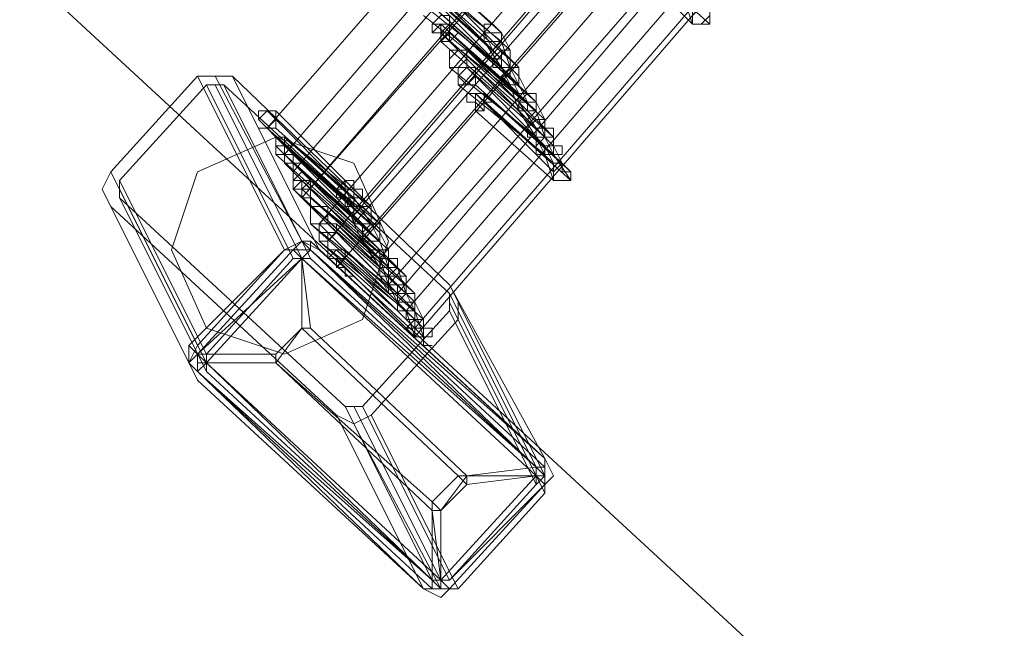
# Model space of a CAD drawing. Units: millimetres. Extents: x -242 to 1335, y -778 to 1441.
# Drawn here: x 1166 to 1189, y 373 to 387 of the extents above; entities that cross this region are included whole.
import ezdxf

# ---------------------------------------------------------------- set-up
doc = ezdxf.new("R2010")
doc.units = ezdxf.units.MM

# ---------------------------------------------------------------- blocks, each defined once
blk = doc.blocks.new('WMF0')
at = {"color": 3, "lineweight": 0}
for points in [[(547.4561, -386.8372), (550.7162, -383.1), (553.7377, -379.2038), (556.5207, -375.1486), (559.1049, -370.8945), (561.4506, -366.561), (563.5577, -362.0685)], [(547.5356, -386.9564), (550.7559, -383.2193), (553.8172, -379.2833), (556.6002, -375.1883), (559.1845, -370.9741), (561.5301, -366.6008), (563.6373, -362.1082)], [(547.5754, -387.036), (550.7957, -383.2988), (553.857, -379.3628), (556.6798, -375.2678), (559.264, -371.0138), (561.6096, -366.6405), (563.677, -362.148)], [(547.6151, -387.1552), (550.8752, -383.3783), (553.9365, -379.4423), (556.7593, -375.3474), (559.3435, -371.0933), (561.6892, -366.6803), (563.7963, -362.1877)], [(547.6151, -387.1552), (550.915, -383.4181), (553.9365, -379.4821), (556.7593, -375.3474), (559.3435, -371.0933), (561.6892, -366.6803), (563.7963, -362.1877)], [(547.6946, -387.2745), (550.9547, -383.4976), (554.016, -379.5616), (556.8388, -375.4269), (559.423, -371.1728), (561.8084, -366.7598), (563.8758, -362.2275)], [(547.7344, -387.354), (550.9945, -383.5771), (554.0558, -379.6014), (556.9183, -375.4666), (559.5025, -371.2126), (561.8482, -366.7996), (563.9553, -362.2275)], [(547.7742, -387.4733), (551.074, -383.6964), (554.1353, -379.7206), (556.9978, -375.5461), (559.582, -371.2524), (561.9277, -366.8393), (564.0348, -362.2672)], [(547.8537, -387.2347), (551.1138, -383.4578), (554.1751, -379.5219), (556.9978, -375.4269), (559.582, -371.1728), (561.9277, -366.7996), (564.0348, -362.2672)], [(547.8537, -387.2745), (551.1535, -383.4976), (554.1751, -379.5616), (557.0376, -375.4666), (559.6218, -371.2126), (561.9675, -366.7996), (564.0746, -362.2672)], [(547.8934, -387.354), (551.1933, -383.5771), (554.2546, -379.6014), (557.0773, -375.5064), (559.6615, -371.2524), (562.047, -366.8393), (564.1541, -362.307)], [(547.9729, -387.4335), (551.233, -383.6566), (554.2943, -379.6809), (557.1171, -375.5461), (559.7411, -371.2921), (562.0867, -366.8791), (564.1939, -362.3468)], [(547.9729, -387.4335), (551.233, -383.6566), (554.3341, -379.7206), (557.1568, -375.5859), (559.7411, -371.2921), (562.1265, -366.8791), (564.2336, -362.3468)], [(548.0127, -387.5528), (551.3125, -383.7759), (554.3738, -379.8002), (557.2364, -375.6654), (559.8206, -371.3716), (562.206, -366.9188), (564.3131, -362.3865)], [(548.0525, -387.5926), (551.3125, -383.7759), (554.4136, -379.8002), (557.2364, -375.6654), (559.8603, -371.3716), (562.206, -366.9586), (564.3529, -362.3865)], [(548.0922, -387.6721), (551.3921, -383.8554), (554.4534, -379.8797), (557.3159, -375.7449), (559.9001, -371.4114), (562.2855, -366.9983), (564.3926, -362.4263)], [(548.132, -387.7516), (551.4318, -383.9349), (554.4931, -379.9592), (557.3556, -375.7847), (559.9796, -371.4511), (562.365, -366.9983), (564.4722, -362.4263)], [(548.132, -387.7913), (551.4318, -383.9747), (554.5329, -379.9592), (557.3954, -375.8244), (560.0194, -371.4909), (562.365, -367.0381), (564.4722, -362.466)], [(547.138, -386.5986), (546.7405, -387.036)], [(547.2971, -386.5986), (547.2176, -386.5986), (547.138, -386.5986)], [(547.138, -386.5986), (547.5356, -387.3938), (547.138, -387.8311)], [(547.2176, -386.5986), (547.6151, -387.354)], [(548.291, -387.5528), (547.2971, -386.5986)], [(547.2971, -386.5986), (547.6946, -387.3938)], [(546.7802, -387.0757), (547.1778, -386.6384)], [(547.1778, -386.6384), (547.2176, -386.6384), (547.2573, -386.6384)], [(547.1778, -386.6384), (547.5754, -387.4335)], [(547.2176, -386.6384), (547.6151, -387.4335)], [(547.2573, -386.6384), (547.6549, -387.4335)], [(547.2573, -386.6384), (548.291, -387.5926)], [(546.7405, -387.036), (546.7007, -387.1155), (546.7405, -387.195)], [(546.7405, -387.036), (547.138, -387.8311)], [(546.7802, -387.1552), (546.7802, -387.1155), (546.7802, -387.0757)], [(546.7802, -387.0757), (547.1778, -387.8709), (547.5754, -387.4335)], [(546.7007, -387.1155), (547.0983, -387.9106)], [(546.7802, -387.1155), (547.1778, -387.9106)], [(547.8139, -388.1094), (546.7802, -387.1552)], [(546.7802, -387.1552), (547.1778, -387.9504)], [(546.7405, -387.195), (547.7742, -388.1492)], [(546.7405, -387.195), (547.138, -387.9901), (548.1717, -388.9443)], [(547.6946, -387.3938), (547.6151, -387.354), (547.5356, -387.3938)], [(548.291, -387.5528), (548.7283, -388.3479), (547.6946, -387.3938)], [(547.5754, -387.4335), (547.6151, -387.4335), (547.6549, -387.4335)], [(547.6549, -387.4335), (548.6886, -388.3877)], [(548.3308, -387.7118), (548.3308, -387.6323), (548.291, -387.5528)], [(548.291, -387.5926), (548.291, -387.6323), (548.291, -387.6721)], [(548.291, -387.5926), (548.6886, -388.3877)], [(548.291, -387.6721), (547.8934, -388.1094)], [(548.291, -387.6323), (548.6886, -388.4275)], [(548.291, -387.6721), (548.6886, -388.4672)], [(548.3308, -387.6323), (548.7283, -388.4275)], [(547.9332, -388.1492), (548.3308, -387.7118)], [(548.3308, -387.7118), (548.7283, -388.507)], [(547.138, -387.8311), (547.0983, -387.9106), (547.138, -387.9901)], [(547.1778, -387.9504), (547.1778, -387.9106), (547.1778, -387.8709)], [(547.8139, -388.1094), (548.2115, -388.9045), (547.1778, -387.9504)], [(547.8934, -388.1094), (547.8537, -388.1094), (547.8139, -388.1094)], [(547.8537, -388.1094), (548.2512, -388.9045)], [(547.8934, -388.1094), (548.291, -388.9045)], [(547.7742, -388.1492), (547.8537, -388.1889), (547.9332, -388.1492)], [(547.7742, -388.1492), (548.1717, -388.9443)], [(547.9332, -388.1492), (548.3308, -388.9443), (548.7283, -388.507)], [(547.8537, -388.1889), (548.2512, -388.9443)], [(548.7283, -388.507), (548.7283, -388.4275), (548.7283, -388.3479)], [(548.6886, -388.3877), (548.6886, -388.4275), (548.6886, -388.4672)], [(548.6886, -388.4672), (548.291, -388.9045)], [(548.291, -388.9045), (548.2512, -388.9045), (548.2115, -388.9045)], [(548.1717, -388.9443), (548.2512, -388.9443), (548.3308, -388.9443)]]:
    blk.add_lwpolyline(points, dxfattribs=at)
at = {"color": 139, "lineweight": 0}
for points in [[(542.2082, -382.3049), (553.0221, -392.2839)], [(542.2082, -382.3049), (553.0221, -392.2839)], [(553.0221, -392.2839), (542.2082, -382.3049)], [(553.0221, -392.2839), (542.2082, -382.3049)]]:
    blk.add_lwpolyline(points, dxfattribs=at)
at = {"color": 253, "lineweight": 0}
for points in [[(549.0464, -386.0023), (549.4042, -386.3601)], [(549.4042, -386.3601), (549.0464, -386.0023)], [(549.0861, -386.0023), (549.4837, -386.3601)], [(548.0922, -386.042), (548.45, -386.3998)], [(548.45, -386.3998), (548.0922, -386.042)], [(548.132, -386.042), (548.5295, -386.3998)], [(548.4898, -386.3601), (548.132, -386.042)], [(548.0922, -386.1215), (548.45, -386.4396)], [(548.45, -386.4396), (548.0922, -386.1215)], [(548.132, -386.1215), (548.5295, -386.4396)], [(548.5295, -386.4396), (548.132, -386.1215)], [(548.132, -386.1613), (548.5295, -386.5191)], [(548.4898, -386.4794), (548.132, -386.1613)], [(548.2115, -386.1613), (548.5693, -386.5191)], [(548.5693, -386.4794), (548.2115, -386.1613)], [(548.2115, -386.2011), (548.5693, -386.5589)], [(548.5693, -386.5589), (548.2115, -386.2011)], [(548.132, -386.2408), (548.5295, -386.5589)], [(548.5295, -386.5589), (548.132, -386.2408)], [(548.1717, -386.2408), (548.5693, -386.5986)], [(548.5295, -386.5589), (548.1717, -386.2408)], [(548.2512, -386.2408), (548.6091, -386.5986)], [(548.6091, -386.5589), (548.2512, -386.2408)], [(549.3644, -386.2408), (549.4042, -386.3601)], [(548.2512, -386.2806), (548.6091, -386.6384)], [(548.6091, -386.6384), (548.2512, -386.2806)], [(549.4042, -386.3601), (549.444, -386.3601), (549.4837, -386.3601), (549.4837, -386.3203), (549.4837, -386.2806)], [(549.4837, -386.2806), (549.444, -386.2806), (549.4042, -386.2806), (549.4042, -386.3203), (549.4042, -386.3601)], [(549.4042, -386.3601), (549.444, -386.3601), (549.4837, -386.3203), (549.4837, -386.2806)], [(549.4837, -386.2806), (549.444, -386.2806), (549.4042, -386.2806), (549.4042, -386.3203), (549.4042, -386.3601)], [(548.1717, -386.3203), (548.5693, -386.6384)], [(548.5693, -386.6384), (548.1717, -386.3203)], [(548.2512, -386.3601), (548.6091, -386.6781)], [(548.6091, -386.6781), (548.2512, -386.3601)], [(548.291, -386.3601), (548.6886, -386.7179)], [(548.6886, -386.7179), (548.291, -386.3601)], [(548.291, -386.3601), (548.6488, -386.6781)], [(548.6488, -386.6781), (548.291, -386.3601)], [(548.45, -386.4396), (548.4898, -386.4396), (548.5295, -386.4396), (548.5295, -386.3998), (548.4898, -386.3601)], [(548.4898, -386.3601), (548.45, -386.3601), (548.45, -386.3998), (548.45, -386.4396)], [(548.45, -386.3601), (548.45, -386.3998)], [(549.4042, -386.3601), (549.444, -386.3601)], [(548.2512, -386.3998), (548.6091, -386.7179)], [(548.6091, -386.7179), (548.2512, -386.3998)], [(548.2512, -386.3998), (548.6091, -386.7577)], [(548.6091, -386.7577), (548.2512, -386.3998)], [(548.291, -386.3998), (548.6886, -386.7577)], [(548.6488, -386.7179), (548.291, -386.3998)], [(548.45, -386.4396), (548.4898, -386.4794), (548.5295, -386.4396), (548.5295, -386.3998)], [(548.5295, -386.3998), (548.4898, -386.3998), (548.45, -386.3998), (548.45, -386.4396)], [(548.45, -386.3998), (548.4898, -386.4794)], [(548.5295, -386.3998), (548.5693, -386.4794)], [(548.2512, -386.4396), (548.6091, -386.7577)], [(548.6091, -386.7577), (548.2512, -386.4396)], [(548.291, -386.4396), (548.6886, -386.7577)], [(548.6886, -386.7577), (548.291, -386.4396)], [(548.45, -386.4396), (548.5295, -386.5589)], [(548.4898, -386.4396), (548.5295, -386.4396)], [(548.5295, -386.4396), (548.5693, -386.5589)], [(548.3308, -386.4794), (548.6886, -386.8372)], [(548.6886, -386.8372), (548.3308, -386.4794)], [(548.3705, -386.4794), (548.7283, -386.8372)], [(548.7283, -386.7974), (548.3705, -386.4794)], [(548.5693, -386.5191), (548.5693, -386.4794), (548.5295, -386.4794), (548.5295, -386.5191), (548.4898, -386.5191), (548.4898, -386.5589), (548.5295, -386.5589)], [(548.5693, -386.4794), (548.5295, -386.4794), (548.4898, -386.5191), (548.5295, -386.5589)], [(548.5295, -386.5589), (548.5693, -386.5589), (548.5693, -386.5191), (548.5693, -386.4794)], [(548.5295, -386.5589), (548.5693, -386.5589), (548.5693, -386.5191)], [(548.5295, -386.5191), (548.5295, -386.5589)], [(548.5693, -386.5191), (548.6091, -386.5589)], [(548.291, -386.5589), (548.6886, -386.8769)], [(548.6886, -386.8769), (548.291, -386.5589)], [(548.3705, -386.5589), (548.7283, -386.8769)], [(548.7283, -386.8769), (548.3705, -386.5589)], [(548.3705, -386.5589), (548.7283, -386.9167)], [(548.7283, -386.8769), (548.3705, -386.5589)], [(548.4103, -386.5589), (548.7681, -386.9167)], [(548.7681, -386.8769), (548.4103, -386.5589)], [(548.6091, -386.5589), (548.5693, -386.5589), (548.5295, -386.5986), (548.5693, -386.6384)], [(548.6091, -386.5986), (548.6091, -386.5589), (548.5693, -386.5589), (548.5693, -386.5986), (548.5295, -386.5986), (548.5295, -386.6384), (548.5693, -386.6384)], [(548.5295, -386.5589), (548.5693, -386.6384)], [(548.5693, -386.6384), (548.6091, -386.6384), (548.6091, -386.5986), (548.6091, -386.5589)], [(548.5693, -386.5589), (548.6091, -386.6384)], [(548.5693, -386.6384), (548.6091, -386.6384), (548.6091, -386.5986)], [(548.5693, -386.5986), (548.6091, -386.6781)], [(548.6091, -386.5986), (548.6488, -386.6781)], [(548.3308, -386.6384), (548.7283, -386.9564)], [(548.7283, -386.9564), (548.3308, -386.6384)], [(548.4103, -386.6384), (548.7681, -386.9564)], [(548.7681, -386.9564), (548.4103, -386.6384)], [(548.4103, -386.6781), (548.7681, -387.036)], [(548.7681, -386.9962), (548.4103, -386.6781)], [(548.45, -386.6781), (548.8476, -387.036)], [(548.8078, -386.9962), (548.45, -386.6781)], [(548.5693, -386.6384), (548.6091, -386.7577)], [(548.6091, -386.6384), (548.6488, -386.7179)], [(548.6886, -386.7179), (548.6488, -386.6781), (548.6091, -386.7179), (548.6091, -386.7577)], [(548.6091, -386.7577), (548.6488, -386.7577), (548.6886, -386.7577), (548.6886, -386.7179), (548.6488, -386.6781)], [(548.6488, -386.6781), (548.6091, -386.6781), (548.6091, -386.7179), (548.6091, -386.7577)], [(548.6091, -386.7577), (548.6488, -386.7577), (548.6488, -386.7179), (548.6886, -386.7179), (548.6886, -386.6781), (548.6488, -386.6781)], [(548.6488, -386.6781), (548.6091, -386.6781), (548.6091, -386.7179), (548.6091, -386.7577)], [(548.6091, -386.6781), (548.6091, -386.7179)], [(548.6488, -386.6781), (548.6886, -386.7179)], [(548.45, -386.7179), (548.8476, -387.0757)], [(548.8476, -387.0757), (548.45, -386.7179)], [(548.6091, -386.7577), (548.6488, -386.7974), (548.6886, -386.7577), (548.6886, -386.7179)], [(548.6886, -386.7179), (548.6488, -386.7179), (548.6091, -386.7179), (548.6091, -386.7577)], [(548.6091, -386.7577), (548.6488, -386.7577), (548.6886, -386.7577), (548.6886, -386.7179)], [(548.6091, -386.7179), (548.6886, -386.8372)], [(548.6886, -386.7179), (548.7283, -386.7974)], [(547.4561, -386.7577), (547.8139, -387.1155)], [(547.8139, -387.1155), (547.4561, -386.7577)], [(547.4959, -386.7577), (547.8537, -387.1155)], [(547.8537, -387.1155), (547.4959, -386.7577)], [(548.4103, -386.7577), (548.7681, -387.0757)], [(548.7681, -387.0757), (548.4103, -386.7577)], [(548.6091, -386.7577), (548.6886, -386.8769)], [(548.6886, -386.7577), (548.7283, -386.8769)], [(548.7283, -386.7974), (548.6886, -386.7974), (548.6488, -386.8372), (548.6488, -386.8769), (548.6886, -386.8769)], [(548.6886, -386.8769), (548.7283, -386.8769), (548.7283, -386.8372), (548.7283, -386.7974)], [(547.4561, -386.8372), (547.8139, -387.1552)], [(547.8139, -387.1552), (547.4561, -386.8372)], [(547.4959, -386.8372), (547.8537, -387.1552)], [(547.8537, -387.1552), (547.4959, -386.8372)], [(548.6886, -386.8769), (548.6886, -386.9167), (548.7283, -386.8769), (548.7681, -386.8769), (548.7681, -386.8372), (548.7283, -386.8372)], [(548.7283, -386.8372), (548.6886, -386.8372), (548.6886, -386.8769)], [(548.6886, -386.8372), (548.7283, -386.8769)], [(548.7283, -386.8372), (548.7681, -386.8769)], [(547.4959, -386.8769), (547.8537, -387.2347)], [(547.8537, -387.195), (547.4959, -386.8769)], [(547.5356, -386.8769), (547.9332, -387.2347)], [(547.9332, -387.195), (547.5356, -386.8769)], [(548.7681, -386.8769), (548.7283, -386.8769), (548.6886, -386.9167), (548.6886, -386.9564), (548.7283, -386.9564)], [(548.6886, -386.8769), (548.7283, -386.9564)], [(548.7283, -386.9564), (548.7681, -386.9564), (548.7681, -386.9167), (548.7681, -386.8769)], [(548.7283, -386.8769), (548.7681, -386.9564)], [(547.4959, -386.9167), (547.4959, -386.9564)], [(547.8537, -387.2745), (547.4959, -386.9167)], [(547.5356, -386.9167), (547.9332, -387.2745)], [(547.9332, -387.2745), (547.5356, -386.9167)], [(548.7283, -386.9564), (548.7681, -386.9564), (548.8078, -386.9564), (548.8078, -386.9167), (548.7681, -386.9167)], [(548.7681, -386.9167), (548.7283, -386.9167), (548.7283, -386.9564)], [(548.7283, -386.9167), (548.7681, -386.9962)], [(548.7681, -386.9167), (548.8078, -386.9962)], [(547.4959, -386.9564), (547.8537, -387.2745)], [(547.5356, -386.9564), (547.8934, -387.3143)], [(547.8934, -387.2745), (547.5356, -386.9564)], [(547.5356, -386.9962), (547.8934, -387.354)], [(547.8934, -387.354), (547.5356, -386.9962)], [(547.5754, -386.9564), (547.9729, -387.3143)], [(547.9729, -387.2745), (547.5754, -386.9564)], [(547.5754, -386.9962), (547.9729, -387.354)], [(547.9729, -387.354), (547.5754, -386.9962)], [(548.7283, -386.9564), (548.7681, -387.0757)], [(548.7681, -386.9564), (548.8476, -387.0757)], [(548.8476, -387.036), (548.8078, -386.9962), (548.7681, -387.036), (548.7681, -387.0757)], [(548.7681, -387.0757), (548.8078, -387.0757), (548.8476, -387.0757), (548.8476, -387.036), (548.8078, -386.9962)], [(548.8078, -386.9962), (548.7681, -386.9962), (548.7681, -387.036), (548.7681, -387.0757)], [(548.7681, -387.0757), (548.8078, -387.0757), (548.8476, -387.0757), (548.8476, -387.036)], [(547.6151, -387.0757), (547.9729, -387.3938)], [(547.9729, -387.3938), (547.6151, -387.0757)], [(547.6549, -387.0757), (548.0127, -387.4335)], [(548.0127, -387.4335), (547.6549, -387.0757)], [(547.6549, -387.0757), (548.0127, -387.3938)], [(548.0127, -387.3938), (547.6549, -387.0757)], [(547.8537, -387.1155), (547.8537, -387.0757), (547.8139, -387.0757), (547.8139, -387.1155), (547.7742, -387.1155), (547.7742, -387.1552), (547.8139, -387.1552)], [(547.8139, -387.0757), (547.8139, -387.1155)], [(547.8537, -387.0757), (547.8537, -387.1155)], [(547.5754, -387.1155), (547.9729, -387.4733)], [(547.9729, -387.4733), (547.5754, -387.1155)], [(547.6151, -387.1155), (547.9729, -387.4335)], [(547.9729, -387.4335), (547.6151, -387.1155)], [(547.6549, -387.1155), (548.0127, -387.4733)], [(548.0127, -387.4733), (547.6549, -387.1155)], [(547.8139, -387.1552), (547.8139, -387.195), (547.8537, -387.195), (547.8537, -387.1552), (547.8934, -387.1552), (547.8934, -387.1155), (547.8537, -387.1155)], [(547.8537, -387.1155), (547.8139, -387.1155), (547.8139, -387.1552)], [(547.8139, -387.1552), (547.8537, -387.1552), (547.8537, -387.1155)], [(547.8139, -387.1155), (547.8537, -387.195)], [(547.8537, -387.1155), (547.9332, -387.195)], [(547.6151, -387.1552), (547.9729, -387.513)], [(547.9729, -387.4733), (547.6151, -387.1552)], [(547.6549, -387.1552), (548.0525, -387.4733)], [(548.0127, -387.4733), (547.6549, -387.1552)], [(547.8139, -387.1552), (547.8537, -387.2745)], [(547.8537, -387.1552), (547.9332, -387.2745)], [(547.6549, -387.195), (548.0127, -387.5528)], [(548.0127, -387.5528), (547.6549, -387.195)], [(547.7344, -387.195), (548.0922, -387.5528)], [(548.0922, -387.513), (547.7344, -387.195)], [(547.9332, -387.2347), (547.8934, -387.195), (547.8537, -387.2347), (547.8537, -387.2745)], [(547.8537, -387.2745), (547.8934, -387.2745), (547.9332, -387.2745), (547.9332, -387.2347), (547.9332, -387.195)], [(547.9332, -387.195), (547.8934, -387.195), (547.8537, -387.195), (547.8537, -387.2347), (547.8537, -387.2745)], [(547.8537, -387.2745), (547.8934, -387.2745), (547.9332, -387.2745), (547.9332, -387.2347)], [(547.8537, -387.2347), (547.8934, -387.2745)], [(547.9332, -387.2347), (547.9729, -387.2745)], [(547.6549, -387.2745), (548.0525, -387.5926)], [(548.0127, -387.5926), (547.6549, -387.2745)], [(547.6946, -387.2745), (548.0525, -387.6323)], [(548.0525, -387.6323), (547.6946, -387.2745)], [(547.7344, -387.2745), (548.0922, -387.5926)], [(548.0922, -387.5926), (547.7344, -387.2745)], [(547.7742, -387.2745), (548.132, -387.6323)], [(548.132, -387.5926), (547.7742, -387.2745)], [(547.8537, -387.2745), (547.8934, -387.354)], [(547.8934, -387.354), (547.9332, -387.354), (547.9729, -387.354), (547.9729, -387.3143), (547.9729, -387.2745)], [(547.9729, -387.2745), (547.9332, -387.2745), (547.8934, -387.2745), (547.8934, -387.3143), (547.8934, -387.354)], [(547.9729, -387.3143), (547.9332, -387.2745), (547.8934, -387.3143), (547.8934, -387.354)], [(547.9332, -387.2745), (547.9729, -387.354)], [(547.6946, -387.354), (548.0922, -387.6721)], [(548.0525, -387.6721), (547.6946, -387.354)], [(547.7742, -387.3143), (548.132, -387.6721)], [(548.132, -387.6721), (547.7742, -387.3143)], [(547.8934, -387.354), (547.9332, -387.354), (547.9729, -387.354), (547.9729, -387.3143)], [(547.8934, -387.3143), (547.9729, -387.3938)], [(547.8934, -387.354), (547.9729, -387.4733)], [(547.9729, -387.3143), (548.0127, -387.3938)], [(547.9729, -387.354), (548.0127, -387.4733)], [(547.7742, -387.3938), (548.132, -387.7516)], [(548.132, -387.7118), (547.7742, -387.3938)], [(547.8139, -387.3938), (548.1717, -387.7516)], [(548.1717, -387.7118), (547.8139, -387.3938)], [(548.0127, -387.3938), (547.9729, -387.3938), (547.9332, -387.4335), (547.9729, -387.4733)], [(548.0127, -387.3938), (547.9729, -387.3938), (547.9332, -387.3938), (547.9332, -387.4335), (547.9729, -387.4733)], [(548.0127, -387.4335), (548.0127, -387.3938), (547.9729, -387.3938), (547.9729, -387.4335), (547.9729, -387.4733)], [(547.9729, -387.4733), (548.0127, -387.4733), (548.0127, -387.4335), (548.0127, -387.3938)], [(547.9729, -387.4733), (548.0127, -387.4733), (548.0127, -387.4335), (548.0127, -387.3938)], [(547.9729, -387.3938), (547.9729, -387.4335)], [(548.0127, -387.3938), (548.0127, -387.4335)], [(547.7742, -387.4335), (548.132, -387.7913)], [(548.132, -387.7913), (547.7742, -387.4335)], [(547.8139, -387.4335), (548.1717, -387.7913)], [(548.1717, -387.7913), (547.8139, -387.4335)], [(547.9729, -387.513), (548.0127, -387.513), (548.0525, -387.4733), (548.0525, -387.4335), (548.0127, -387.4335)], [(548.0127, -387.4335), (547.9729, -387.4335), (547.9729, -387.4733), (547.9729, -387.513)], [(547.9729, -387.4733), (548.0127, -387.4733), (548.0525, -387.4733), (548.0525, -387.4335), (548.0127, -387.4335)], [(547.9729, -387.4335), (548.0127, -387.5528)], [(548.0127, -387.4335), (548.0922, -387.513)], [(548.0525, -387.4733), (548.0922, -387.5926)], [(547.9729, -387.513), (548.0127, -387.5926)], [(548.0127, -387.5926), (548.0525, -387.5926), (548.0922, -387.5926), (548.0922, -387.5528), (548.0922, -387.513)], [(548.0922, -387.513), (548.0525, -387.513), (548.0127, -387.513), (548.0127, -387.5528), (548.0127, -387.5926)], [(548.0922, -387.5528), (548.0525, -387.5528), (548.0127, -387.5528), (548.0127, -387.5926), (548.0525, -387.5926)], [(548.0127, -387.5528), (548.0525, -387.6323)], [(548.0525, -387.5926), (548.0525, -387.6323), (548.0922, -387.5926), (548.0922, -387.5528)], [(548.0922, -387.5528), (548.132, -387.5926)], [(548.0525, -387.6721), (548.0922, -387.6721), (548.132, -387.6721), (548.132, -387.6323), (548.132, -387.5926)], [(548.132, -387.5926), (548.0922, -387.5926), (548.0525, -387.5926), (548.0525, -387.6323), (548.0525, -387.6721)], [(548.0525, -387.5926), (548.0525, -387.6721)], [(548.0922, -387.5926), (548.132, -387.6721)], [(548.132, -387.6323), (548.0922, -387.6323), (548.0525, -387.6323), (548.0525, -387.6721), (548.0922, -387.6721)], [(548.0525, -387.6323), (548.132, -387.7118)], [(548.0922, -387.6721), (548.0922, -387.7118), (548.132, -387.7118), (548.132, -387.6721), (548.132, -387.6323)], [(548.0922, -387.6721), (548.132, -387.7913)], [(548.132, -387.6323), (548.1717, -387.7118)], [(548.132, -387.6721), (548.1717, -387.7913)], [(548.1717, -387.7118), (548.132, -387.7118), (548.0922, -387.7516), (548.132, -387.7516), (548.132, -387.7913)], [(548.1717, -387.7516), (548.1717, -387.7118), (548.132, -387.7118), (548.132, -387.7516), (548.132, -387.7913)], [(548.132, -387.7913), (548.1717, -387.7913), (548.1717, -387.7516), (548.1717, -387.7118)], [(548.132, -387.7913), (548.1717, -387.7913), (548.2115, -387.7913), (548.2115, -387.7516), (548.1717, -387.7516)]]:
    blk.add_lwpolyline(points, dxfattribs=at)
for points in [[(549.4042, -386.3601), (549.444, -386.3601), (549.4837, -386.3601), (549.4837, -386.3203), (549.4837, -386.2806), (549.444, -386.2806), (549.4042, -386.3203), (549.4042, -386.3601)], [(548.291, -386.3601), (548.291, -386.3998), (548.2512, -386.3998), (548.2115, -386.3998), (548.2115, -386.3601), (548.2512, -386.3203), (548.291, -386.3203), (548.291, -386.3601)], [(548.291, -386.3601), (548.2512, -386.3601), (548.2115, -386.3998), (548.2512, -386.3998), (548.2512, -386.4396), (548.291, -386.3998), (548.291, -386.3601)], [(548.2512, -386.3998), (548.2512, -386.4396), (548.291, -386.3998), (548.291, -386.3601), (548.2512, -386.3601), (548.2115, -386.3998), (548.2512, -386.3998)], [(548.2512, -386.3601), (548.2115, -386.3601), (548.2512, -386.3601)], [(548.291, -386.3601), (548.2512, -386.3998), (548.2512, -386.4396), (548.291, -386.4396), (548.3308, -386.3998), (548.291, -386.3601)], [(548.2512, -386.4396), (548.291, -386.4396), (548.3308, -386.3998), (548.291, -386.3601), (548.2512, -386.3998), (548.2512, -386.4396)], [(548.291, -386.3998), (548.291, -386.4396), (548.2512, -386.4396), (548.2512, -386.3998), (548.2512, -386.3601), (548.291, -386.3601), (548.291, -386.3998)], [(548.2512, -386.3998), (548.2512, -386.3601), (548.2512, -386.3998)], [(548.45, -386.3998), (548.45, -386.4396), (548.4898, -386.4396), (548.5295, -386.4396), (548.5295, -386.3998), (548.4898, -386.3601), (548.45, -386.3601), (548.45, -386.3998)], [(548.3705, -386.4794), (548.3308, -386.4794), (548.291, -386.5191), (548.291, -386.5589), (548.3308, -386.5589), (548.3705, -386.5589), (548.3705, -386.5191), (548.3705, -386.4794)], [(548.291, -386.5589), (548.3308, -386.5589), (548.3705, -386.5589), (548.3705, -386.5191), (548.3705, -386.4794), (548.3308, -386.4794), (548.291, -386.4794), (548.291, -386.5191), (548.291, -386.5589)], [(548.3705, -386.4794), (548.3705, -386.5191), (548.3308, -386.5589), (548.291, -386.5589), (548.291, -386.5191), (548.291, -386.4794), (548.3308, -386.4794), (548.3705, -386.4794)], [(548.3308, -386.4794), (548.291, -386.4794), (548.3308, -386.4794)], [(548.3705, -386.5589), (548.3705, -386.5191), (548.3705, -386.5589)], [(548.4103, -386.5589), (548.3705, -386.5589), (548.3308, -386.5986), (548.3308, -386.6384), (548.3705, -386.6384), (548.4103, -386.6384), (548.4103, -386.5986), (548.4103, -386.5589)], [(548.3308, -386.6384), (548.3705, -386.6384), (548.4103, -386.6384), (548.4103, -386.5986), (548.4103, -386.5589), (548.3705, -386.5589), (548.3308, -386.5986), (548.3308, -386.6384)], [(548.4103, -386.5589), (548.4103, -386.5986), (548.3705, -386.6384), (548.3308, -386.5986), (548.3308, -386.5589), (548.3705, -386.5589), (548.4103, -386.5589)], [(548.3705, -386.5589), (548.3308, -386.5589), (548.3705, -386.5589)], [(548.4103, -386.6384), (548.4103, -386.5986), (548.4103, -386.6384)], [(548.45, -386.6781), (548.45, -386.7179), (548.45, -386.7577), (548.4103, -386.7179), (548.3705, -386.7179), (548.3705, -386.6781), (548.4103, -386.6781), (548.45, -386.6781)], [(548.45, -386.6781), (548.4103, -386.6781), (548.4103, -386.7179), (548.4103, -386.7577), (548.45, -386.7577), (548.45, -386.7179), (548.4898, -386.7179), (548.45, -386.6781)], [(548.4103, -386.7577), (548.45, -386.7577), (548.45, -386.7179), (548.4898, -386.7179), (548.45, -386.6781), (548.4103, -386.6781), (548.4103, -386.7179), (548.4103, -386.7577)], [(548.6091, -386.7577), (548.6488, -386.7577), (548.6886, -386.7577), (548.6886, -386.7179), (548.6488, -386.6781), (548.6091, -386.7179), (548.6091, -386.7577)], [(548.6091, -386.7577), (548.6488, -386.7577), (548.6886, -386.7577), (548.6886, -386.7179), (548.6488, -386.6781), (548.6091, -386.7179), (548.6091, -386.7577)], [(548.4103, -386.7577), (548.4103, -386.7179), (548.4103, -386.7577)], [(547.4959, -386.7577), (547.4561, -386.7577), (547.4163, -386.7974), (547.4561, -386.8372), (547.4959, -386.8372), (547.4959, -386.7974), (547.4959, -386.7577)], [(547.4561, -386.8372), (547.4959, -386.8372), (547.4959, -386.7974), (547.4959, -386.7577), (547.4561, -386.7577), (547.4163, -386.7974), (547.4561, -386.8372)], [(547.4959, -386.7577), (547.4959, -386.7974), (547.4561, -386.8372), (547.4163, -386.7974), (547.4163, -386.7577), (547.4561, -386.7577), (547.4959, -386.7577)], [(547.4561, -386.7577), (547.4163, -386.7577), (547.4561, -386.7577)], [(547.4959, -386.8372), (547.4959, -386.7974), (547.4959, -386.8372)], [(547.4561, -386.8372), (547.4163, -386.8372), (547.4561, -386.8372)], [(547.5356, -386.8769), (547.4959, -386.8769), (547.4959, -386.9167), (547.4959, -386.9564), (547.5356, -386.9564), (547.5356, -386.9167), (547.5754, -386.9167), (547.5356, -386.8769)], [(547.4959, -386.9167), (547.5356, -386.9564), (547.5356, -386.9167), (547.5754, -386.9167), (547.5356, -386.8769), (547.4959, -386.8769), (547.4959, -386.9167)], [(547.5356, -386.8769), (547.5356, -386.9167), (547.4959, -386.9167), (547.4959, -386.8769), (547.5356, -386.8769)], [(547.5754, -386.9564), (547.5356, -386.9564), (547.5356, -386.9962), (547.5754, -387.036), (547.5754, -386.9962), (547.6151, -386.9962), (547.5754, -386.9564)], [(547.5356, -386.9962), (547.5754, -387.036), (547.5754, -386.9962), (547.6151, -386.9962), (547.5754, -386.9564), (547.5356, -386.9564), (547.5356, -386.9962)], [(547.5754, -386.9564), (547.5754, -386.9962), (547.5356, -386.9962), (547.5356, -386.9564), (547.5754, -386.9564)], [(548.7681, -387.0757), (548.8078, -387.0757), (548.8476, -387.0757), (548.8476, -387.036), (548.8078, -387.036), (548.8078, -386.9962), (548.7681, -387.036), (548.7681, -387.0757)], [(547.6549, -387.0757), (547.6549, -387.1155), (547.6151, -387.1155), (547.5754, -387.1155), (547.5754, -387.0757), (547.6151, -387.036), (547.6549, -387.0757)], [(547.6549, -387.1155), (547.6549, -387.1552), (547.6151, -387.1552), (547.5754, -387.1155), (547.6151, -387.0757), (547.6549, -387.0757), (547.6549, -387.1155)], [(547.6549, -387.0757), (547.6151, -387.0757), (547.5754, -387.1155), (547.6151, -387.1155), (547.6549, -387.1155), (547.6549, -387.0757)], [(547.5754, -387.1155), (547.6151, -387.1155), (547.6549, -387.1155), (547.6549, -387.0757), (547.6151, -387.0757), (547.5754, -387.1155)], [(547.6151, -387.0757), (547.5754, -387.0757), (547.6151, -387.0757)], [(547.6549, -387.0757), (547.6151, -387.1155), (547.6151, -387.1552), (547.6549, -387.1552), (547.6549, -387.1155), (547.6549, -387.0757)], [(547.6151, -387.1552), (547.6549, -387.1552), (547.6549, -387.1155), (547.6549, -387.0757), (547.6151, -387.0757), (547.6151, -387.1155), (547.6151, -387.1552)], [(547.6151, -387.1155), (547.6151, -387.0757), (547.6151, -387.1155)], [(547.7742, -387.1155), (547.8139, -387.1552), (547.8537, -387.1552), (547.8537, -387.1155), (547.8537, -387.0757), (547.8139, -387.0757), (547.7742, -387.1155)], [(547.7344, -387.195), (547.6946, -387.195), (547.6549, -387.195), (547.6549, -387.2347), (547.6549, -387.2745), (547.6946, -387.2745), (547.7344, -387.2745), (547.7344, -387.2347), (547.7344, -387.195)], [(547.6549, -387.2745), (547.6946, -387.2745), (547.7344, -387.2347), (547.7344, -387.195), (547.6946, -387.195), (547.6549, -387.195), (547.6549, -387.2347), (547.6549, -387.2745)], [(547.7344, -387.195), (547.7344, -387.2347), (547.6946, -387.2745), (547.6549, -387.2745), (547.6549, -387.2347), (547.6549, -387.195), (547.6946, -387.195), (547.7344, -387.195)], [(547.7344, -387.195), (547.6946, -387.195), (547.7344, -387.195)], [(547.6549, -387.2745), (547.6549, -387.2347), (547.6549, -387.2745)], [(547.7344, -387.2745), (547.6946, -387.2347), (547.7344, -387.2745)], [(547.7742, -387.2745), (547.7344, -387.2745), (547.6946, -387.2745), (547.6946, -387.3143), (547.6946, -387.354), (547.7344, -387.354), (547.7742, -387.3143), (547.7742, -387.2745)], [(547.6946, -387.354), (547.7344, -387.354), (547.7742, -387.3143), (547.7742, -387.2745), (547.7344, -387.2745), (547.6946, -387.2745), (547.6946, -387.3143), (547.6946, -387.354)], [(547.7742, -387.2745), (547.7742, -387.3143), (547.7344, -387.354), (547.6946, -387.354), (547.6946, -387.3143), (547.6946, -387.2745), (547.7344, -387.2745), (547.7742, -387.2745)], [(547.7742, -387.2745), (547.7344, -387.2745), (547.7742, -387.2745)], [(547.6946, -387.354), (547.6946, -387.3143), (547.6946, -387.354)], [(547.7742, -387.3143), (547.7344, -387.3143), (547.7742, -387.3143)], [(547.8139, -387.3938), (547.7742, -387.3938), (547.7344, -387.4335), (547.7742, -387.4335), (547.7742, -387.4733), (547.8139, -387.4335), (547.8139, -387.3938)], [(547.7742, -387.4335), (547.7742, -387.4733), (547.8139, -387.4335), (547.8139, -387.3938), (547.7742, -387.3938), (547.7344, -387.4335), (547.7742, -387.4335)], [(547.8139, -387.3938), (547.8139, -387.4335), (547.7742, -387.4335), (547.7344, -387.4335), (547.7344, -387.3938), (547.7742, -387.3938), (547.8139, -387.3938)], [(547.7742, -387.3938), (547.7344, -387.3938), (547.7742, -387.3938)], [(547.9729, -387.4733), (548.0127, -387.4733), (548.0127, -387.4335), (548.0127, -387.3938), (547.9729, -387.3938), (547.9729, -387.4335), (547.9729, -387.4733)], [(547.9729, -387.4733), (548.0127, -387.4733), (548.0127, -387.4335), (548.0127, -387.3938), (547.9729, -387.3938), (547.9729, -387.4335), (547.9729, -387.4733)], [(547.7742, -387.4335), (547.7344, -387.4335), (547.7742, -387.4335)], [(548.132, -387.7913), (548.1717, -387.7913), (548.2115, -387.7913), (548.2115, -387.7516), (548.1717, -387.7516), (548.132, -387.7516), (548.132, -387.7913)]]:
    blk.add_lwpolyline(points, close=True, dxfattribs=at)
at = {"color": 3, "lineweight": 0}
for points in [[(547.4561, -386.8372), (547.4959, -386.8769), (547.5356, -386.9167), (547.4959, -386.8769), (547.4561, -386.8372)], [(547.5356, -386.9564), (547.5356, -386.9962), (547.5754, -386.9962), (547.5356, -386.9962), (547.5356, -386.9564)], [(547.5754, -387.036), (547.5754, -387.0757), (547.6151, -387.0757), (547.5754, -387.0757), (547.5754, -387.036)], [(547.6151, -387.1552), (547.6549, -387.1552), (547.6549, -387.195), (547.6549, -387.1552), (547.6151, -387.1552)], [(547.6151, -387.1552), (547.6549, -387.195), (547.6946, -387.2347), (547.6549, -387.195), (547.6151, -387.1552)], [(547.8537, -387.2347), (547.8934, -387.2745), (547.9332, -387.2745), (547.8934, -387.2745), (547.8537, -387.2347)], [(547.6946, -387.2745), (547.6946, -387.3143), (547.7344, -387.3143), (547.7344, -387.354), (547.7344, -387.3143), (547.6946, -387.3143), (547.6946, -387.2745)], [(547.8537, -387.2745), (547.8934, -387.2745), (547.9332, -387.3143), (547.8934, -387.2745), (547.8537, -387.2745)], [(547.7344, -387.354), (547.7344, -387.3938), (547.7742, -387.3938), (547.7344, -387.3938), (547.7344, -387.354)], [(547.8934, -387.354), (547.9332, -387.354), (547.9729, -387.3938), (547.9332, -387.354), (547.8934, -387.354)], [(547.9729, -387.4335), (548.0127, -387.4733), (547.9729, -387.4335)], [(547.9729, -387.4335), (547.9729, -387.4733), (548.0127, -387.4733), (548.0127, -387.513), (548.0127, -387.4733), (547.9729, -387.4733), (547.9729, -387.4335)], [(547.7742, -387.4733), (547.8139, -387.4733), (547.8139, -387.513), (547.8537, -387.513), (547.8139, -387.513), (547.8139, -387.4733), (547.7742, -387.4733)], [(548.0127, -387.5528), (548.0525, -387.5528), (548.0525, -387.5926), (548.0922, -387.5926), (548.0525, -387.5926), (548.0525, -387.5528), (548.0127, -387.5528)], [(548.0525, -387.5926), (548.0525, -387.6323), (548.0922, -387.6323), (548.0525, -387.6323), (548.0525, -387.5926)], [(548.0922, -387.6721), (548.132, -387.7118), (548.0922, -387.6721)], [(548.132, -387.7516), (548.1717, -387.7913), (548.132, -387.7516)], [(548.132, -387.7913), (548.1717, -387.7913), (548.1717, -387.8311), (548.2115, -387.8311), (548.1717, -387.8311), (548.1717, -387.7913), (548.132, -387.7913)]]:
    blk.add_lwpolyline(points, close=True, dxfattribs=at)
at = {"color": 51, "lineweight": 0}
blk.add_lwpolyline([(547.8537, -386.9962), (548.0127, -387.354), (547.8934, -387.7118), (547.5356, -387.8709), (547.1778, -387.7516), (547.0188, -387.3938), (547.138, -387.036), (547.4959, -386.8769), (547.8537, -386.9962)], close=True, dxfattribs=at)
at = {"color": 7, "lineweight": 0}
for points in [[(547.5356, -387.3938), (547.6151, -387.354), (547.6549, -387.354)], [(547.5356, -387.3938), (547.6151, -387.354), (547.6549, -387.354)], [(547.5754, -387.3938), (547.6151, -387.354), (547.6549, -387.3938)], [(547.5754, -387.3938), (547.6151, -387.354), (547.6549, -387.3938)], [(547.6549, -387.354), (547.6549, -387.3938), (547.6151, -387.4335)], [(547.6549, -387.354), (547.6549, -387.3938), (547.6151, -387.4335)], [(547.6549, -387.354), (548.7283, -388.3479)], [(548.7283, -388.3479), (547.6549, -387.354)], [(547.6549, -387.354), (548.7283, -388.3479)], [(547.0983, -387.8311), (547.5356, -387.3938)], [(547.5356, -387.3938), (547.0983, -387.8311)], [(547.0983, -387.8311), (547.5356, -387.3938)], [(547.5754, -387.3938), (547.138, -387.8709)], [(547.138, -387.8709), (547.5754, -387.3938)], [(547.138, -387.8709), (547.5754, -387.3938)], [(547.138, -387.8709), (547.5754, -387.3938)], [(547.138, -387.8709), (547.5754, -387.3938)], [(547.6151, -387.4335), (547.5754, -387.3938), (547.5356, -387.3938)], [(547.5356, -387.3938), (547.5754, -387.3938), (547.6151, -387.4335)], [(547.6549, -387.3938), (547.6151, -387.3938), (547.5754, -387.3938)], [(547.5754, -387.3938), (547.6151, -387.3938), (547.6549, -387.3938)], [(547.5754, -387.3938), (547.6151, -387.3938), (547.6549, -387.3938)], [(547.6549, -387.3938), (548.6886, -388.3877)], [(548.6886, -388.3877), (547.6549, -387.3938)], [(547.6549, -387.3938), (548.6886, -388.3877)], [(547.6549, -387.3938), (548.7283, -388.3877)], [(547.6549, -387.3938), (548.7283, -388.3479)], [(547.6151, -387.4335), (547.138, -387.8709)], [(547.1778, -387.9106), (547.6151, -387.4335)], [(547.6151, -387.7516), (547.6151, -387.4335)], [(547.6151, -387.4335), (547.6549, -387.7516)], [(548.6886, -388.3877), (547.6151, -387.4335)], [(547.6151, -387.4335), (548.6886, -388.4275)], [(547.6151, -387.7516), (547.6151, -387.4335)], [(547.4959, -387.8709), (547.6151, -387.7516)], [(547.6151, -387.7516), (547.4959, -387.9106)], [(547.6151, -387.7516), (547.4959, -387.8709)], [(547.6151, -387.7516), (547.4959, -387.8709)], [(547.6151, -387.7516), (547.4959, -387.8709)], [(547.6151, -387.7516), (547.4959, -387.9106)], [(547.6549, -387.7516), (547.6151, -387.7516)], [(548.3308, -388.4275), (547.6151, -387.7516), (547.6549, -387.7516)], [(547.6151, -387.7516), (547.6549, -387.7516)], [(547.6151, -387.7516), (547.6549, -387.7516)], [(547.6151, -387.7516), (547.6549, -387.7516)], [(548.3308, -388.4275), (547.6151, -387.7516)], [(548.3308, -388.4275), (547.6151, -387.7516)], [(547.6549, -387.7516), (548.3705, -388.4275)], [(548.3705, -388.4275), (547.6549, -387.7516)], [(548.3705, -388.4275), (547.6549, -387.7516)], [(547.0983, -387.8311), (547.138, -387.8709)], [(547.138, -387.9504), (547.0983, -387.9106), (547.0983, -387.8311)], [(547.138, -387.9504), (547.0983, -387.9106), (547.0983, -387.8311)], [(547.0983, -387.8311), (547.138, -387.8709)], [(547.138, -387.9504), (547.0983, -387.9106), (547.138, -387.8709)], [(547.138, -387.9504), (547.0983, -387.9106), (547.138, -387.8709)], [(547.1778, -387.9106), (547.138, -387.8709)], [(547.138, -387.8709), (547.4959, -387.8709)], [(547.138, -387.8709), (547.138, -387.9106), (547.138, -387.9504)], [(547.138, -387.9504), (547.138, -387.9106), (547.138, -387.8709)], [(547.138, -387.9504), (547.138, -387.9106), (547.138, -387.8709)], [(547.4959, -387.8709), (547.4959, -387.9106)], [(547.4959, -387.9106), (547.4959, -387.8709)], [(547.4959, -387.8709), (547.4959, -387.9106)], [(547.4959, -387.9106), (547.4959, -387.8709)], [(547.4959, -387.9106), (547.4959, -387.8709)], [(547.1778, -387.9106), (547.138, -387.9504)], [(547.138, -387.9106), (547.4959, -387.9106)], [(547.138, -387.9504), (547.1778, -387.9106)], [(547.1778, -387.9106), (548.2115, -388.9045)], [(547.4959, -387.9106), (547.1778, -387.9106)], [(548.2512, -388.9045), (547.1778, -387.9106)], [(548.2115, -388.5865), (547.4959, -387.9106)], [(547.4959, -387.9106), (548.2115, -388.5467)], [(547.4959, -387.9106), (548.2115, -388.5865)], [(547.4959, -387.9106), (548.2115, -388.5865)], [(547.4959, -387.9106), (548.2115, -388.5467)], [(547.4959, -387.9106), (548.2115, -388.5467)], [(548.2115, -388.9045), (547.138, -387.9504)], [(548.1717, -388.9443), (547.138, -387.9504)], [(548.1717, -388.9443), (547.138, -387.9504)], [(547.138, -387.9504), (548.2115, -388.9045)], [(548.2115, -388.9443), (547.138, -387.9504)], [(548.2115, -388.9443), (547.138, -387.9504)], [(548.1717, -388.9443), (547.138, -387.9504)], [(548.1717, -388.9443), (547.138, -387.9504)], [(548.6886, -388.3877), (548.7283, -388.3877), (548.7283, -388.3479)], [(548.7283, -388.3479), (548.7283, -388.3877), (548.6886, -388.3877)], [(548.7283, -388.3479), (548.7681, -388.4275), (548.7283, -388.4672)], [(548.7283, -388.3479), (548.7681, -388.4275), (548.7283, -388.4672)], [(548.7283, -388.3479), (548.7681, -388.4275), (548.7283, -388.4672)], [(548.3705, -388.4275), (548.6886, -388.3877)], [(548.6886, -388.3877), (548.7283, -388.4275), (548.6886, -388.4275)], [(548.6886, -388.3877), (548.6886, -388.4275)], [(548.6886, -388.4275), (548.7283, -388.4275), (548.6886, -388.3877)], [(548.6886, -388.3877), (548.7283, -388.4275), (548.6886, -388.4672)], [(548.7283, -388.3877), (548.7283, -388.4275), (548.7283, -388.4672)], [(548.2115, -388.5467), (548.3308, -388.4275)], [(548.2115, -388.5467), (548.3308, -388.4275)], [(548.2115, -388.5467), (548.3308, -388.4275)], [(548.6886, -388.4275), (548.2512, -388.9045)], [(548.2512, -388.9045), (548.6886, -388.4275)], [(548.6886, -388.4275), (548.2512, -388.9045)], [(548.2512, -388.9045), (548.6886, -388.4275)], [(548.2512, -388.5865), (548.3705, -388.4275)], [(548.2512, -388.5865), (548.3705, -388.4275)], [(548.3308, -388.4275), (548.3705, -388.4275)], [(548.3705, -388.4672), (548.3308, -388.4275)], [(548.3705, -388.4275), (548.3308, -388.4275), (548.3705, -388.4672)], [(548.3705, -388.4275), (548.3705, -388.4672)], [(548.6886, -388.4275), (548.3705, -388.4672)], [(548.6886, -388.4275), (548.3705, -388.4275)], [(548.6886, -388.4275), (548.7283, -388.4672)], [(548.7283, -388.4672), (548.6886, -388.4275)], [(548.3705, -388.4672), (548.2512, -388.5865)], [(548.7283, -388.4672), (548.291, -388.9443)], [(548.291, -388.9443), (548.7283, -388.4672)], [(548.7283, -388.4672), (548.291, -388.9045)], [(548.7283, -388.4672), (548.291, -388.9443)], [(548.7283, -388.4672), (548.291, -388.9443)], [(548.7283, -388.4672), (548.291, -388.9443)], [(548.2115, -388.5865), (548.2115, -388.5467)], [(548.2512, -388.5865), (548.2115, -388.5467)], [(548.2512, -388.5865), (548.2115, -388.5467), (548.2115, -388.5865)], [(548.2512, -388.5865), (548.2115, -388.5865)], [(548.2115, -388.9045), (548.2115, -388.5865)], [(548.2512, -388.5865), (548.2115, -388.5865)], [(548.2115, -388.5865), (548.2512, -388.9045)], [(548.2512, -388.5865), (548.2512, -388.9045)], [(548.2115, -388.9045), (548.2115, -388.9443), (548.1717, -388.9443)], [(548.1717, -388.9443), (548.2115, -388.9443), (548.2115, -388.9045)], [(548.2115, -388.9045), (548.2512, -388.9045)], [(548.2512, -388.9045), (548.2512, -388.9443), (548.2115, -388.9045)], [(548.2115, -388.9045), (548.2512, -388.9443), (548.2512, -388.9045)], [(548.2512, -388.9045), (548.2512, -388.9443), (548.2115, -388.9045)], [(548.2512, -388.9045), (548.291, -388.9443)], [(548.291, -388.9443), (548.2512, -388.9045)], [(548.291, -388.9443), (548.2512, -388.9841), (548.1717, -388.9443)], [(548.291, -388.9443), (548.2512, -388.9841), (548.1717, -388.9443)], [(548.291, -388.9443), (548.2512, -388.9841), (548.1717, -388.9443)], [(548.291, -388.9443), (548.2512, -388.9443), (548.2115, -388.9443)]]:
    blk.add_lwpolyline(points, dxfattribs=at)
for points in [[(547.1778, -387.9106), (548.2512, -388.9045), (548.6886, -388.4275), (547.6151, -387.4335), (547.1778, -387.9106)], [(548.3308, -388.4275), (548.3705, -388.4275), (548.3308, -388.4275)], [(548.2115, -388.5467), (548.2115, -388.5865), (548.2115, -388.5467)]]:
    blk.add_lwpolyline(points, close=True, dxfattribs=at)

msp = doc.modelspace()

# ---------------------------------------------------------------- block references
at = {"xscale": 4.976775049760001, "yscale": 4.976775049760001, "zscale": 4.976775049760001}
msp.add_blockref('WMF0', (-1552.63, 2309.996), dxfattribs=at)

doc.saveas('drawing.dxf')
